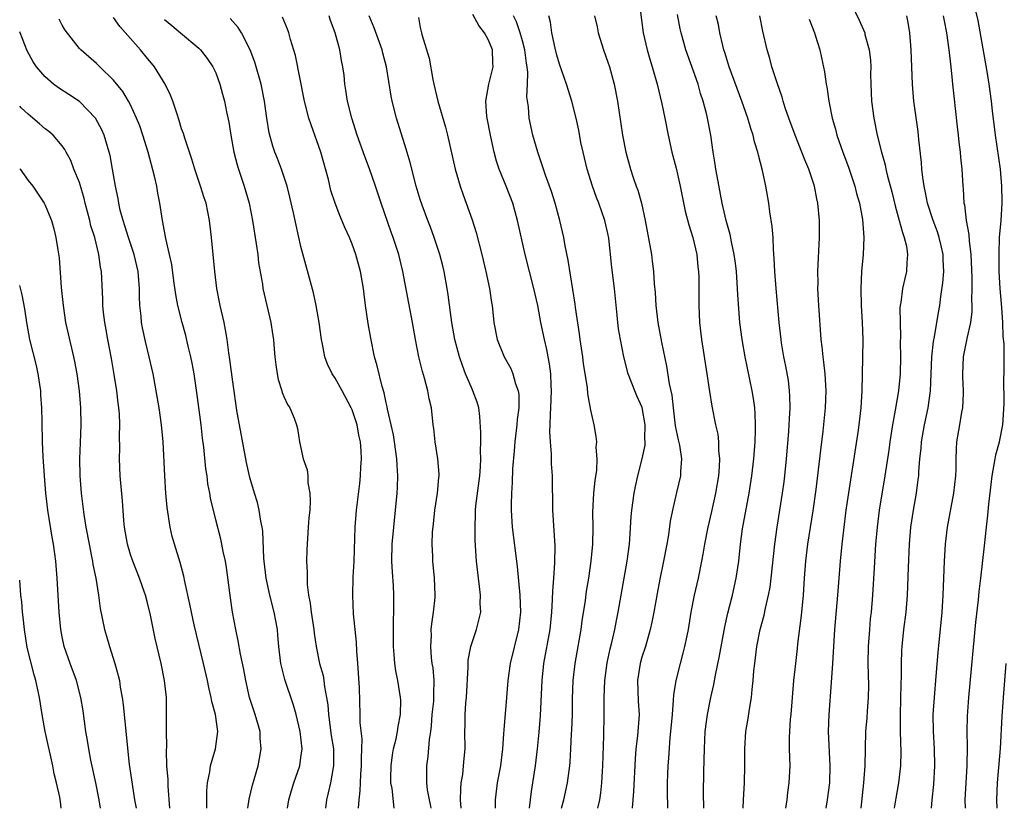
# Model space of a CAD drawing. Units: inches. Extents: x 2613000 to 2616000, y 1479000 to 1482000.
# Drawn here: x 2613000 to 2613116, y 1479000 to 1479093 of the extents above; entities that cross this region are included whole.
import ezdxf

# ---------------------------------------------------------------- set-up
doc = ezdxf.new("R2010")
doc.units = ezdxf.units.IN
doc.header["$MEASUREMENT"] = 0
doc.layers.add('LD26131479_2ft', color=202, linetype='Continuous')

msp = doc.modelspace()

# ---------------------------------------------------------------- linework, layer by layer
at = {"layer": 'LD26131479_2ft'}
for points, elevation in [([(2613072.65, 1479095), (2613073.14, 1479091), (2613073.61, 1479089), (2613073.92, 1479087.92), (2613074.22, 1479087), (2613074.79, 1479085), (2613075.33, 1479082.67), (2613075.68, 1479081), (2613076.08, 1479079), (2613076.51, 1479077), (2613077, 1479075.11), (2613077.5, 1479073), (2613078.09, 1479070.09), (2613078.49, 1479068.49), (2613078.99, 1479067), (2613079.44, 1479065), (2613079.56, 1479063.56), (2613079.64, 1479063), (2613079.67, 1479062.33), (2613079.68, 1479061), (2613079.66, 1479059.66), (2613079.67, 1479059), (2613079.74, 1479057), (2613079.97, 1479055), (2613080.63, 1479051), (2613080.93, 1479048.93), (2613081.21, 1479047.21), (2613081.64, 1479045), (2613081.91, 1479043.91), (2613081.99, 1479043), (2613081.99, 1479042.01), (2613082.11, 1479041), (2613082.08, 1479040.08), (2613081.98, 1479039), (2613081.65, 1479037), (2613081.16, 1479034.84), (2613080.72, 1479033), (2613080.34, 1479031), (2613080.16, 1479029.84), (2613080, 1479029), (2613079.58, 1479027), (2613079.12, 1479025), (2613078.74, 1479023), (2613078.42, 1479021), (2613078.25, 1479020.25), (2613078.01, 1479019), (2613077.81, 1479018.19), (2613077.47, 1479017), (2613076.97, 1479015), (2613076.69, 1479013.31), (2613076.68, 1479012.68), (2613076.53, 1479011), (2613076.37, 1479009), (2613076.29, 1479008.29), (2613076.12, 1479005.88), (2613076.04, 1479005), (2613075.99, 1479003.99), (2613075.95, 1479003), (2613075.98, 1479002.02), (2613075.99, 1479000)], 10314), ([(2613097.27, 1479095), (2613098.5, 1479092.5), (2613099.14, 1479091), (2613099.17, 1479090.83), (2613099.67, 1479089), (2613099.81, 1479087.81), (2613099.84, 1479087), (2613099.83, 1479086.17), (2613099.85, 1479085), (2613099.95, 1479083), (2613100.21, 1479081), (2613100.61, 1479079), (2613101.11, 1479077), (2613101.52, 1479075.52), (2613101.63, 1479075), (2613101.81, 1479074.19), (2613102.33, 1479072.33), (2613102.72, 1479070.72), (2613103.19, 1479069), (2613103.56, 1479067.56), (2613103.78, 1479067), (2613104.03, 1479065.97), (2613104.17, 1479065), (2613104.07, 1479064.07), (2613104.04, 1479063), (2613103.84, 1479062.16), (2613103.58, 1479061), (2613103.37, 1479059.37), (2613103.3, 1479059), (2613103.27, 1479058.73), (2613103.28, 1479057), (2613103.34, 1479055.34), (2613103.31, 1479054.69), (2613103.34, 1479053), (2613103.3, 1479051), (2613103.12, 1479049), (2613102.72, 1479046.72), (2613102.39, 1479045), (2613102.09, 1479043), (2613101.96, 1479042.04), (2613101.51, 1479039), (2613100.85, 1479035), (2613100.59, 1479033), (2613100.41, 1479031), (2613100.23, 1479028.23), (2613100.05, 1479025), (2613099.88, 1479023), (2613099.78, 1479022.22), (2613099.68, 1479021), (2613099.54, 1479019), (2613099.52, 1479017), (2613099.57, 1479014.43), (2613099.54, 1479013), (2613099.41, 1479011.41), (2613099.38, 1479010.62), (2613099.23, 1479009), (2613099.14, 1479005), (2613098.98, 1479003), (2613098.67, 1479000)], 10304), ([(2613110.98, 1479000), (2613110.93, 1479001), (2613111.17, 1479005), (2613111.2, 1479007.2), (2613111.17, 1479009), (2613111.2, 1479010.8), (2613111.36, 1479013), (2613112.17, 1479021.83), (2613112.48, 1479024.48), (2613112.56, 1479025.44), (2613112.75, 1479027), (2613113.19, 1479030.81), (2613113.42, 1479033), (2613113.59, 1479034.41), (2613113.69, 1479035.69), (2613113.98, 1479038.02), (2613114.08, 1479039), (2613114.34, 1479040.34), (2613114.43, 1479041), (2613114.52, 1479041.48), (2613114.96, 1479043), (2613115.33, 1479045), (2613115.48, 1479047.48), (2613115.46, 1479050.54), (2613115.49, 1479051), (2613115.48, 1479053), (2613115.5, 1479054.5), (2613115.39, 1479055.39), (2613115.35, 1479057), (2613115.22, 1479058.78), (2613115.02, 1479061), (2613114.92, 1479063), (2613114.9, 1479065.1), (2613114.97, 1479067), (2613115.15, 1479069), (2613115.28, 1479071), (2613115.26, 1479071.26), (2613115.23, 1479073), (2613115.05, 1479075), (2613114.48, 1479079), (2613114.14, 1479081.86), (2613114.02, 1479083), (2613113.75, 1479085), (2613113.51, 1479086.49), (2613112.44, 1479092.44), (2613112.1, 1479093.9)], 10298), ([(2613031.43, 1479000), (2613031.58, 1479001), (2613031.89, 1479002.11), (2613032.16, 1479003), (2613032.86, 1479005), (2613033, 1479005.96), (2613033.13, 1479007), (2613032.92, 1479009), (2613032.45, 1479011), (2613032.12, 1479012.12), (2613031.1, 1479015.1), (2613030.7, 1479016.7), (2613030.65, 1479017), (2613030.41, 1479019), (2613030.3, 1479020.3), (2613030.23, 1479021), (2613029.86, 1479023), (2613029.36, 1479025), (2613028.91, 1479027), (2613028.67, 1479029), (2613028.64, 1479029.36), (2613028.51, 1479032.51), (2613028.44, 1479033), (2613028.29, 1479033.71), (2613028.1, 1479035), (2613027.88, 1479035.88), (2613027.53, 1479037), (2613027, 1479038.83), (2613026.6, 1479040.6), (2613025.78, 1479045), (2613025.53, 1479046.47), (2613025, 1479050.05), (2613024.67, 1479052.67), (2613024.54, 1479053.46), (2613024.34, 1479055), (2613024.15, 1479056.15), (2613023.98, 1479057), (2613023.53, 1479059), (2613023.14, 1479061), (2613022.88, 1479063), (2613022.51, 1479067), (2613022.28, 1479069), (2613021.86, 1479071), (2613021.66, 1479071.66), (2613021.23, 1479073), (2613020.56, 1479075), (2613020.2, 1479076.2), (2613019.92, 1479077), (2613019.36, 1479078.64), (2613019.2, 1479079.2), (2613019, 1479079.75), (2613018.72, 1479080.72), (2613018.42, 1479081.58), (2613017.96, 1479083), (2613017.69, 1479083.69), (2613017.05, 1479085), (2613015.82, 1479087), (2613015.46, 1479087.46), (2613015, 1479087.99), (2613014.18, 1479089), (2613013, 1479090.33), (2613011.76, 1479091.76), (2613011, 1479092.79)], 10336), ([(2613043.93, 1479000), (2613043.69, 1479002.31), (2613043.55, 1479003), (2613043.55, 1479003.55), (2613043.57, 1479005), (2613043.73, 1479006.27), (2613043.87, 1479007), (2613044.17, 1479008.17), (2613044.34, 1479009), (2613044.41, 1479009.59), (2613044.69, 1479011), (2613044.7, 1479012.7), (2613044.69, 1479013), (2613044.36, 1479015), (2613044.13, 1479016.13), (2613044.01, 1479017), (2613043.95, 1479018.05), (2613043.86, 1479019), (2613043.85, 1479022.15), (2613043.88, 1479023), (2613043.89, 1479025), (2613043.85, 1479026.15), (2613043.72, 1479027.72), (2613043.67, 1479029), (2613043.7, 1479031), (2613043.88, 1479033), (2613044.1, 1479035), (2613044.29, 1479037), (2613044.32, 1479037.67), (2613044.36, 1479039), (2613044.27, 1479040.27), (2613044.25, 1479041), (2613043.99, 1479043), (2613043.85, 1479043.85), (2613043.6, 1479045), (2613043.16, 1479046.84), (2613043.11, 1479047.11), (2613043, 1479047.58), (2613042.76, 1479048.76), (2613042.51, 1479049.49), (2613041.93, 1479051.93), (2613041.63, 1479053), (2613041.18, 1479055.18), (2613040.88, 1479056.88), (2613040.58, 1479059), (2613040.33, 1479061), (2613039.99, 1479063), (2613039.45, 1479065), (2613039, 1479066.22), (2613038.68, 1479067), (2613038.16, 1479068.16), (2613037.57, 1479069.57), (2613037.01, 1479071.01), (2613036.52, 1479072.52), (2613036.21, 1479073.79), (2613035.33, 1479077), (2613034.2, 1479080.2), (2613033.94, 1479081), (2613033.43, 1479083), (2613032.35, 1479088.35), (2613031.79, 1479090.21), (2613031.59, 1479091), (2613031.43, 1479091.43), (2613030.84, 1479092.84)], 10330), ([(2613048.28, 1479000), (2613048.25, 1479000.25), (2613048.07, 1479001), (2613047.84, 1479002.16), (2613047.75, 1479003), (2613047.77, 1479003.77), (2613047.76, 1479005), (2613047.93, 1479006.07), (2613048.07, 1479008.07), (2613048.23, 1479009), (2613048.32, 1479009.68), (2613048.41, 1479011), (2613048.57, 1479012.57), (2613048.59, 1479013), (2613048.57, 1479013.43), (2613048.61, 1479015), (2613048.49, 1479016.49), (2613048.41, 1479017), (2613048.33, 1479017.67), (2613048.23, 1479019), (2613048.3, 1479020.3), (2613048.29, 1479021), (2613048.35, 1479021.65), (2613048.55, 1479023), (2613048.75, 1479024.75), (2613048.76, 1479025), (2613048.68, 1479027), (2613048.47, 1479029), (2613048.46, 1479029.54), (2613048.4, 1479031), (2613048.44, 1479032.44), (2613048.49, 1479033), (2613048.69, 1479035), (2613049, 1479037), (2613049.18, 1479038.82), (2613049.22, 1479039), (2613049.21, 1479039.21), (2613049.05, 1479041), (2613048.73, 1479043), (2613048.59, 1479044.59), (2613048.52, 1479045), (2613048.3, 1479047), (2613048.05, 1479048.05), (2613047.9, 1479049), (2613047.5, 1479050.5), (2613047.26, 1479051.26), (2613046.81, 1479053), (2613046.42, 1479055), (2613046.08, 1479057), (2613044.96, 1479063), (2613044.47, 1479065), (2613043.82, 1479067), (2613043.6, 1479067.6), (2613042.41, 1479071), (2613041.74, 1479073), (2613041.03, 1479075.03), (2613040.48, 1479076.48), (2613039.6, 1479079), (2613038.95, 1479081), (2613038.46, 1479083), (2613038.28, 1479084.28), (2613038.16, 1479085), (2613038.05, 1479086.05), (2613037.92, 1479087), (2613037.77, 1479087.77), (2613037.57, 1479089), (2613037.02, 1479091), (2613036.46, 1479092.46), (2613036.29, 1479093)], 10328), ([(2613051.78, 1479000), (2613051.71, 1479001), (2613051.74, 1479002.26), (2613051.81, 1479003), (2613051.97, 1479003.97), (2613052.08, 1479005), (2613052.13, 1479005.86), (2613052.25, 1479007), (2613052.24, 1479009), (2613052.26, 1479009.74), (2613052.27, 1479011), (2613052.35, 1479012.35), (2613052.41, 1479013), (2613052.62, 1479016.62), (2613052.63, 1479017.37), (2613052.94, 1479019), (2613053.61, 1479021), (2613053.78, 1479021.78), (2613054.09, 1479023), (2613054.04, 1479024.04), (2613054.07, 1479025), (2613053.95, 1479026.05), (2613053.81, 1479027), (2613053.6, 1479029), (2613053.56, 1479029.56), (2613053.45, 1479031.45), (2613053.42, 1479033), (2613053.48, 1479034.52), (2613053.47, 1479035), (2613053.51, 1479035.51), (2613053.99, 1479039), (2613054.08, 1479040.08), (2613054.11, 1479041), (2613054.06, 1479041.94), (2613054.1, 1479043), (2613054.12, 1479044.12), (2613054, 1479046), (2613053.85, 1479047), (2613053.66, 1479047.66), (2613053.18, 1479049), (2613053, 1479049.38), (2613052.32, 1479051), (2613051.95, 1479051.95), (2613051.6, 1479053), (2613051.07, 1479055), (2613050.71, 1479057), (2613050.27, 1479060.27), (2613050.16, 1479061), (2613049.81, 1479063), (2613049.66, 1479063.66), (2613049.31, 1479065), (2613048.64, 1479067), (2613048.21, 1479068.21), (2613047.89, 1479069), (2613047.23, 1479070.77), (2613047, 1479071.45), (2613046.53, 1479073), (2613045.8, 1479075.8), (2613045.36, 1479077.36), (2613044.21, 1479081), (2613043.68, 1479083), (2613043.57, 1479083.57), (2613043.04, 1479087), (2613042.62, 1479088.62), (2613042.54, 1479089), (2613041.6, 1479091.6), (2613041, 1479093)], 10326), ([(2613046.79, 1479092.79), (2613047, 1479091.64), (2613047.14, 1479091), (2613047.19, 1479090.81), (2613048.05, 1479088.05), (2613048.48, 1479085.52), (2613048.6, 1479085), (2613049.07, 1479083), (2613049.95, 1479079.95), (2613050.19, 1479079), (2613051.1, 1479075), (2613051.67, 1479073), (2613052.01, 1479072.01), (2613053.07, 1479069.07), (2613053.57, 1479067.57), (2613054.21, 1479065), (2613054.67, 1479063), (2613055.1, 1479061), (2613055.35, 1479059.35), (2613055.42, 1479059), (2613055.63, 1479057), (2613056.02, 1479055), (2613056.82, 1479053), (2613057.61, 1479051.61), (2613057.87, 1479051), (2613058.18, 1479049.82), (2613058.48, 1479049), (2613058.55, 1479048.55), (2613058.55, 1479047), (2613058.38, 1479045.62), (2613058.34, 1479045), (2613058.1, 1479043), (2613058.03, 1479041.97), (2613057.83, 1479039.83), (2613057.78, 1479038.22), (2613057.68, 1479037), (2613057.65, 1479035.65), (2613057.66, 1479035), (2613057.78, 1479033), (2613058.37, 1479028.37), (2613058.68, 1479025), (2613058.74, 1479023), (2613058.51, 1479021), (2613057.55, 1479017), (2613057.28, 1479015), (2613057.13, 1479013), (2613056.78, 1479009.22), (2613056.76, 1479008.76), (2613056.64, 1479007), (2613056.39, 1479005), (2613056.03, 1479003), (2613055.8, 1479001), (2613055.79, 1479000)], 10324), ([(2613059.8, 1479000), (2613060.03, 1479001.97), (2613060.21, 1479003), (2613060.51, 1479005), (2613060.75, 1479007), (2613060.94, 1479008.94), (2613061.11, 1479010.89), (2613061.29, 1479015), (2613061.51, 1479017), (2613062.22, 1479021), (2613062.42, 1479023), (2613062.52, 1479024.52), (2613062.53, 1479025.47), (2613062.66, 1479027), (2613062.79, 1479028.79), (2613062.81, 1479030.81), (2613062.55, 1479035), (2613062.51, 1479039), (2613062.41, 1479040.41), (2613062.4, 1479041.6), (2613062.26, 1479043), (2613062.19, 1479044.19), (2613062.23, 1479045), (2613062.26, 1479046.26), (2613062.33, 1479047), (2613062.4, 1479049), (2613062.35, 1479049.65), (2613062.31, 1479051), (2613062.17, 1479052.17), (2613062, 1479053), (2613061.85, 1479053.85), (2613061.56, 1479055), (2613061.15, 1479057), (2613060.77, 1479059), (2613060.33, 1479061), (2613059.3, 1479065), (2613058.41, 1479069), (2613057.84, 1479071), (2613057.07, 1479073), (2613056.25, 1479075), (2613055.94, 1479075.94), (2613055.66, 1479077), (2613055.22, 1479079), (2613054.84, 1479081), (2613054.81, 1479081.19), (2613054.67, 1479083), (2613055.02, 1479085), (2613055.53, 1479087), (2613055.49, 1479087.49), (2613055.48, 1479089), (2613055, 1479090.15), (2613054.53, 1479091), (2613053.85, 1479091.85), (2613053.17, 1479093.17)], 10322), ([(2613063.56, 1479000), (2613063.83, 1479001), (2613064.26, 1479003), (2613064.45, 1479004.45), (2613064.53, 1479005), (2613064.57, 1479005.43), (2613064.67, 1479007), (2613064.75, 1479008.75), (2613064.78, 1479009.22), (2613064.84, 1479011), (2613064.86, 1479012.86), (2613064.93, 1479015), (2613065.15, 1479017), (2613065.87, 1479021), (2613066, 1479022), (2613066.37, 1479024.37), (2613066.51, 1479025.49), (2613066.76, 1479027), (2613067.06, 1479029), (2613067.25, 1479031), (2613067.28, 1479033), (2613067.26, 1479034.74), (2613067.37, 1479037), (2613067.51, 1479038.49), (2613067.7, 1479039.7), (2613067.75, 1479041), (2613067.63, 1479042.37), (2613067.7, 1479043), (2613067.65, 1479043.65), (2613067.4, 1479045), (2613067, 1479046.74), (2613066.64, 1479048.64), (2613066.6, 1479049.4), (2613066.15, 1479052.15), (2613066.05, 1479053), (2613065.74, 1479055), (2613065.67, 1479055.67), (2613065.21, 1479058.79), (2613065.17, 1479059.17), (2613064.34, 1479064.34), (2613064, 1479066), (2613063.82, 1479067), (2613063.37, 1479069), (2613062.82, 1479071), (2613062.39, 1479072.39), (2613061.68, 1479074.32), (2613061.35, 1479075.35), (2613060.77, 1479077), (2613060.22, 1479079), (2613059.79, 1479081), (2613059.69, 1479082.31), (2613059.5, 1479083.5), (2613059.58, 1479085), (2613059.63, 1479086.37), (2613059.55, 1479087), (2613059.46, 1479087.46), (2613059.28, 1479089), (2613059, 1479090.06), (2613058.72, 1479091), (2613058.29, 1479092.29), (2613057.93, 1479093)], 10320), ([(2613067.83, 1479000), (2613068.06, 1479001), (2613068.19, 1479001.81), (2613068.31, 1479003), (2613068.37, 1479004.37), (2613068.42, 1479005), (2613068.52, 1479008.52), (2613068.57, 1479011), (2613068.57, 1479013), (2613068.64, 1479015), (2613068.93, 1479017.07), (2613069.28, 1479018.72), (2613069.47, 1479019.47), (2613069.82, 1479021), (2613070.03, 1479022.03), (2613070.21, 1479023), (2613071.26, 1479029), (2613071.53, 1479031), (2613071.59, 1479031.59), (2613071.75, 1479034.24), (2613071.82, 1479035), (2613072.08, 1479037), (2613072.24, 1479037.76), (2613072.52, 1479039), (2613073.04, 1479041), (2613073.37, 1479042.63), (2613073.38, 1479043), (2613073.36, 1479043.36), (2613073.39, 1479045), (2613073.02, 1479047.02), (2613072.42, 1479048.42), (2613072.15, 1479049), (2613071.4, 1479051), (2613070.89, 1479053), (2613070.48, 1479055), (2613070.27, 1479056.27), (2613070.18, 1479057), (2613070.11, 1479057.89), (2613069.77, 1479061), (2613069.46, 1479063.46), (2613069.1, 1479066.9), (2613069, 1479067.45), (2613068.66, 1479069), (2613067.96, 1479071), (2613067.69, 1479071.69), (2613067.2, 1479073), (2613066.57, 1479075), (2613066.09, 1479077), (2613065.85, 1479078.15), (2613065.59, 1479079.59), (2613065.28, 1479081), (2613064.78, 1479083), (2613064.15, 1479085), (2613063.34, 1479087.34), (2613063, 1479088.4), (2613062.81, 1479089.19), (2613062.45, 1479091), (2613062.27, 1479092.27), (2613062.09, 1479093)], 10318), ([(2613067.45, 1479093), (2613067.73, 1479091.73), (2613067.86, 1479091), (2613068.49, 1479089), (2613069, 1479087.58), (2613069.19, 1479087), (2613069.74, 1479085), (2613070.13, 1479083), (2613070.73, 1479079), (2613071.1, 1479077), (2613071.65, 1479075), (2613071.98, 1479074.02), (2613072.34, 1479073), (2613072.53, 1479072.53), (2613072.95, 1479071), (2613073.38, 1479069), (2613074.11, 1479065), (2613074.22, 1479064.22), (2613074.37, 1479063), (2613074.45, 1479061.55), (2613074.55, 1479060.55), (2613074.64, 1479059), (2613074.87, 1479057), (2613075.28, 1479054.72), (2613075.87, 1479051.87), (2613076.2, 1479049.8), (2613076.49, 1479048.49), (2613076.65, 1479047), (2613076.9, 1479044.9), (2613077.24, 1479043.24), (2613077.39, 1479042.61), (2613077.66, 1479041), (2613077.54, 1479039.54), (2613077.54, 1479039), (2613077.04, 1479037.05), (2613076.57, 1479035), (2613076.32, 1479033.68), (2613076.11, 1479032.11), (2613075.92, 1479031), (2613075.55, 1479029), (2613075.1, 1479026.9), (2613074.77, 1479025.22), (2613074.38, 1479023), (2613074.15, 1479021.85), (2613073.97, 1479021), (2613073.4, 1479019), (2613073, 1479017.72), (2613072.79, 1479017), (2613072.5, 1479015), (2613072.57, 1479012.57), (2613072.66, 1479011), (2613072.49, 1479008.49), (2613072.3, 1479007), (2613072.2, 1479005.8), (2613072.02, 1479001.98), (2613071.95, 1479001), (2613071.84, 1479000)], 10316), ([(2613080.26, 1479000), (2613080.21, 1479001.79), (2613080.26, 1479004.26), (2613080.31, 1479005.69), (2613080.33, 1479007), (2613080.43, 1479009), (2613080.69, 1479011), (2613081.1, 1479013), (2613081.45, 1479014.55), (2613081.64, 1479015.64), (2613082.1, 1479017.9), (2613082.72, 1479021.28), (2613083.09, 1479022.91), (2613083.61, 1479025), (2613084.06, 1479027), (2613084.36, 1479029), (2613084.57, 1479031), (2613084.81, 1479032.81), (2613085.57, 1479037), (2613085.88, 1479039), (2613086.12, 1479041), (2613086.28, 1479043), (2613086.33, 1479044.33), (2613086.33, 1479045), (2613086.3, 1479046.29), (2613086.23, 1479047), (2613086.1, 1479048.1), (2613085.94, 1479049), (2613085.12, 1479053), (2613084.75, 1479055), (2613084.49, 1479057), (2613084.25, 1479060.25), (2613084.22, 1479061), (2613084.08, 1479063), (2613083.98, 1479063.98), (2613083.84, 1479065), (2613083.5, 1479066.5), (2613083.34, 1479067.34), (2613082.87, 1479069), (2613082.43, 1479071), (2613081.83, 1479074.17), (2613081.69, 1479075), (2613081.61, 1479075.61), (2613081.36, 1479077), (2613081.08, 1479079), (2613080.71, 1479081), (2613080.63, 1479081.37), (2613080.2, 1479083), (2613079.89, 1479083.89), (2613079.58, 1479085), (2613078.16, 1479089), (2613077.59, 1479091), (2613077.48, 1479091.48), (2613077.16, 1479093.16)], 10312), ([(2613084.89, 1479000), (2613084.93, 1479001), (2613085.04, 1479003), (2613085.08, 1479005), (2613085.07, 1479007), (2613085.2, 1479009), (2613085.46, 1479010.54), (2613085.62, 1479011.62), (2613085.87, 1479013), (2613085.94, 1479013.94), (2613086.07, 1479015), (2613086.14, 1479016.14), (2613086.23, 1479017), (2613086.33, 1479017.67), (2613086.49, 1479019), (2613086.89, 1479021), (2613087.33, 1479022.66), (2613087.5, 1479023.5), (2613087.86, 1479025), (2613088.05, 1479025.95), (2613088.18, 1479027), (2613088.59, 1479031), (2613088.86, 1479033), (2613089.51, 1479037), (2613089.69, 1479038.31), (2613089.77, 1479039), (2613089.98, 1479041), (2613090.24, 1479044.24), (2613090.29, 1479045), (2613090.3, 1479045.7), (2613090.38, 1479047), (2613090.37, 1479048.37), (2613090.33, 1479049), (2613090.19, 1479050.19), (2613089.89, 1479051.89), (2613089.66, 1479053), (2613089.38, 1479054.62), (2613089.32, 1479055), (2613089.1, 1479057), (2613088.73, 1479061), (2613088.58, 1479063), (2613088.52, 1479064.52), (2613088.43, 1479065.57), (2613088.38, 1479067), (2613088.29, 1479068.29), (2613088.01, 1479069.99), (2613087.88, 1479071), (2613087.54, 1479073), (2613087.16, 1479074.84), (2613086.67, 1479076.67), (2613086.61, 1479077), (2613086.21, 1479078.21), (2613086.05, 1479079), (2613085.78, 1479079.78), (2613085.44, 1479081), (2613084.73, 1479083), (2613083.22, 1479087), (2613082.71, 1479088.71), (2613082.61, 1479089), (2613082.48, 1479089.52), (2613082.15, 1479091), (2613081.97, 1479091.97), (2613081.72, 1479093)], 10310), ([(2613089.9, 1479000), (2613090.04, 1479001), (2613090.13, 1479001.87), (2613090.29, 1479003), (2613090.38, 1479005), (2613090.33, 1479007), (2613090.33, 1479008.33), (2613090.36, 1479009), (2613090.45, 1479010.45), (2613090.51, 1479011), (2613090.83, 1479015), (2613091.05, 1479017), (2613091.26, 1479018.74), (2613091.31, 1479019.31), (2613091.69, 1479022.31), (2613091.76, 1479023), (2613091.95, 1479025), (2613092.08, 1479027), (2613092.24, 1479029), (2613092.48, 1479031), (2613093.08, 1479034.92), (2613093.43, 1479037.43), (2613093.72, 1479039.72), (2613093.97, 1479042.03), (2613094.25, 1479044.25), (2613094.53, 1479047), (2613094.6, 1479049), (2613094.49, 1479051), (2613094.36, 1479052.36), (2613094.26, 1479053), (2613094.16, 1479054.16), (2613094.04, 1479055), (2613093.75, 1479059), (2613093.65, 1479061), (2613093.66, 1479061.66), (2613093.64, 1479063), (2613093.84, 1479067), (2613093.84, 1479069), (2613093.65, 1479071), (2613093.53, 1479071.53), (2613093.24, 1479073), (2613092.59, 1479075), (2613092.11, 1479076.11), (2613091.78, 1479077), (2613090.96, 1479079), (2613090.23, 1479081), (2613089.81, 1479082.19), (2613089.56, 1479083), (2613089.44, 1479083.44), (2613088.85, 1479085.15), (2613088.26, 1479087), (2613087.99, 1479087.99), (2613087.68, 1479089), (2613087.19, 1479091.19), (2613086.85, 1479093)], 10308), ([(2613102.62, 1479000), (2613102.81, 1479001.19), (2613103.14, 1479003), (2613103.37, 1479005), (2613103.42, 1479006.58), (2613103.35, 1479009), (2613103.33, 1479011), (2613103.4, 1479014.6), (2613103.45, 1479015.45), (2613103.46, 1479017), (2613103.49, 1479018.51), (2613103.52, 1479019), (2613103.74, 1479021), (2613104.01, 1479023), (2613104.16, 1479025), (2613104.26, 1479028.26), (2613104.39, 1479031), (2613104.56, 1479033), (2613104.86, 1479035), (2613105.21, 1479037), (2613105.42, 1479038.58), (2613105.47, 1479039), (2613105.48, 1479039.48), (2613105.62, 1479041), (2613105.76, 1479042.24), (2613105.81, 1479043), (2613106.14, 1479045), (2613106.57, 1479047), (2613106.87, 1479049), (2613107.03, 1479053), (2613107.22, 1479054.78), (2613107.34, 1479055.34), (2613107.81, 1479058.19), (2613107.95, 1479059), (2613108.08, 1479060.08), (2613108.32, 1479061.68), (2613108.42, 1479063), (2613108.36, 1479064.36), (2613108.35, 1479065), (2613108.14, 1479065.86), (2613107.88, 1479067), (2613107.67, 1479067.67), (2613107.15, 1479069), (2613106.5, 1479071), (2613106.27, 1479072.27), (2613106.1, 1479073), (2613105.95, 1479074.05), (2613105.85, 1479075), (2613105.81, 1479075.81), (2613105.5, 1479078.5), (2613105.42, 1479079.42), (2613104.9, 1479083), (2613104.73, 1479085), (2613104.6, 1479089), (2613104.43, 1479091), (2613104.24, 1479092.24), (2613104.08, 1479093)], 10302), ([(2613108.35, 1479093), (2613108.44, 1479092.43), (2613108.72, 1479091), (2613109, 1479089), (2613109.24, 1479087), (2613109.4, 1479085.4), (2613109.45, 1479085), (2613109.58, 1479083.58), (2613109.98, 1479079.98), (2613110.11, 1479079), (2613110.18, 1479078.18), (2613110.34, 1479077), (2613110.37, 1479076.37), (2613110.52, 1479075), (2613110.63, 1479073), (2613110.69, 1479072.69), (2613110.77, 1479071), (2613110.83, 1479070.83), (2613111.04, 1479069), (2613111.36, 1479067.36), (2613111.39, 1479066.61), (2613111.6, 1479065), (2613111.71, 1479062.29), (2613111.7, 1479061), (2613111.66, 1479059.66), (2613111.69, 1479059), (2613111.69, 1479058.31), (2613111.54, 1479057), (2613111.12, 1479055.12), (2613111.09, 1479054.91), (2613111, 1479054.54), (2613110.69, 1479053), (2613110.61, 1479051), (2613110.62, 1479050.62), (2613110.7, 1479049), (2613110.67, 1479048.67), (2613110.62, 1479047), (2613110.51, 1479046.51), (2613110.27, 1479045), (2613109.92, 1479043), (2613109.86, 1479042.14), (2613109.82, 1479041), (2613109.81, 1479039.81), (2613109.78, 1479039), (2613109.56, 1479037), (2613108.82, 1479033), (2613108.58, 1479031), (2613108.45, 1479029), (2613108.32, 1479025), (2613108.19, 1479023), (2613107.72, 1479018.28), (2613107.5, 1479015.5), (2613107.27, 1479013), (2613107.13, 1479011), (2613107.16, 1479009), (2613107.28, 1479007), (2613107.34, 1479005), (2613107.21, 1479002.79), (2613107.01, 1479001), (2613106.94, 1479000)], 10300), ([(2613026.75, 1479000), (2613026.91, 1479001.09), (2613027.3, 1479002.7), (2613027.96, 1479005), (2613028.14, 1479005.86), (2613028.34, 1479007), (2613028.22, 1479008.22), (2613028.2, 1479009), (2613027.62, 1479011), (2613026.98, 1479013), (2613026.53, 1479015), (2613026.3, 1479016.3), (2613025.92, 1479018.08), (2613025.65, 1479019.65), (2613025.35, 1479021), (2613024.98, 1479023), (2613024.72, 1479024.72), (2613024.26, 1479028.26), (2613024.13, 1479029), (2613023.86, 1479030.14), (2613023.72, 1479031), (2613023.59, 1479031.59), (2613023, 1479033.85), (2613022.39, 1479036.39), (2613022.29, 1479037), (2613022.09, 1479038.09), (2613021.98, 1479039), (2613021.85, 1479039.85), (2613021.61, 1479042.39), (2613021.45, 1479043.45), (2613021.29, 1479045), (2613020.79, 1479048.79), (2613020.45, 1479051), (2613020.23, 1479052.23), (2613020.06, 1479053), (2613019.77, 1479054.23), (2613019.49, 1479055.49), (2613019.07, 1479057), (2613018.55, 1479059), (2613018.3, 1479060.3), (2613018.1, 1479061.9), (2613017.83, 1479063.83), (2613017.57, 1479065), (2613017.13, 1479066.87), (2613016.8, 1479068.8), (2613016.75, 1479069), (2613016.44, 1479071), (2613016.19, 1479072.19), (2613016.07, 1479073), (2613015.82, 1479074.18), (2613015.07, 1479077), (2613014.44, 1479079), (2613014.08, 1479080.08), (2613013.72, 1479081), (2613013, 1479082.56), (2613012.77, 1479083), (2613012.11, 1479084.11), (2613011, 1479085.46), (2613009.41, 1479087), (2613009, 1479087.42), (2613007.16, 1479089), (2613007, 1479089.16), (2613005.34, 1479091.34), (2613005, 1479091.91), (2613004.63, 1479092.63)], 10338), ([(2613017, 1479092.56), (2613017.86, 1479091.86), (2613018.88, 1479091), (2613021, 1479089.2), (2613021.2, 1479089), (2613021.99, 1479087.99), (2613022.67, 1479087), (2613022.78, 1479086.78), (2613023, 1479086.3), (2613023.47, 1479085), (2613023.81, 1479083.81), (2613024.02, 1479083), (2613024.28, 1479081.72), (2613024.54, 1479080.54), (2613024.77, 1479079), (2613025.11, 1479077), (2613025.5, 1479075.5), (2613025.66, 1479075), (2613026.03, 1479073.97), (2613026.35, 1479073), (2613026.93, 1479071), (2613027.33, 1479069), (2613027.76, 1479066.24), (2613027.92, 1479065), (2613028.03, 1479064.03), (2613028.47, 1479061.53), (2613028.54, 1479061), (2613029.47, 1479057), (2613029.67, 1479055.67), (2613029.76, 1479055), (2613029.87, 1479053.87), (2613029.93, 1479053), (2613030.04, 1479052.04), (2613030.2, 1479051), (2613030.33, 1479050.33), (2613030.76, 1479049), (2613030.81, 1479048.81), (2613031, 1479048.32), (2613031.4, 1479047.4), (2613031.68, 1479047), (2613032.2, 1479045.8), (2613032.49, 1479045), (2613032.58, 1479044.58), (2613032.84, 1479043), (2613033.26, 1479041), (2613033.71, 1479039.71), (2613033.8, 1479039), (2613033.82, 1479038.18), (2613034.04, 1479037), (2613034.09, 1479036.09), (2613034.02, 1479035), (2613033.92, 1479034.08), (2613033.86, 1479033), (2613033.71, 1479031), (2613033.68, 1479030.32), (2613033.66, 1479029), (2613033.72, 1479027.72), (2613033.71, 1479027), (2613033.74, 1479026.26), (2613033.9, 1479025), (2613034.07, 1479024.07), (2613034.2, 1479023), (2613034.51, 1479021), (2613034.56, 1479020.56), (2613034.8, 1479019), (2613035.19, 1479017), (2613035.59, 1479015.59), (2613035.68, 1479015), (2613035.75, 1479014.25), (2613036.01, 1479013), (2613036.15, 1479012.15), (2613036.22, 1479011), (2613036.56, 1479008.56), (2613036.81, 1479007), (2613036.83, 1479005), (2613036.78, 1479004.78), (2613036.45, 1479003), (2613036.2, 1479001.8), (2613035.99, 1479001), (2613035.89, 1479000)], 10334), ([(2613039.76, 1479000), (2613039.83, 1479001), (2613039.95, 1479002.05), (2613039.98, 1479003), (2613040.02, 1479004.02), (2613040.11, 1479005), (2613040.1, 1479005.9), (2613040.15, 1479007), (2613040.17, 1479008.17), (2613039.96, 1479010.04), (2613039.95, 1479011), (2613039.86, 1479014.14), (2613039.69, 1479017), (2613039.56, 1479018.44), (2613039.51, 1479019.51), (2613039.18, 1479022.82), (2613039.07, 1479025), (2613039.14, 1479027.14), (2613039.24, 1479029), (2613039.37, 1479033), (2613039.52, 1479035), (2613039.89, 1479038.11), (2613039.98, 1479039), (2613040.02, 1479040.02), (2613040.09, 1479041), (2613040.05, 1479041.95), (2613039.97, 1479043), (2613039.8, 1479043.8), (2613039.58, 1479045), (2613039, 1479046.75), (2613038.9, 1479047), (2613037.82, 1479049), (2613037, 1479050.49), (2613036.66, 1479051), (2613036.13, 1479052.13), (2613035.81, 1479053), (2613035.51, 1479054.49), (2613035.39, 1479055), (2613035.12, 1479057), (2613034.8, 1479059), (2613034.48, 1479060.48), (2613033, 1479065.95), (2613032.42, 1479068.42), (2613032.13, 1479069.87), (2613031.71, 1479071.71), (2613031.38, 1479073), (2613031, 1479074.18), (2613030.72, 1479075), (2613030.25, 1479076.25), (2613029.94, 1479077), (2613029.69, 1479077.69), (2613029.27, 1479079.27), (2613029, 1479081), (2613028.73, 1479083), (2613028.33, 1479085), (2613027.58, 1479087.58), (2613027.04, 1479089), (2613026.02, 1479091), (2613025.63, 1479091.63), (2613024.7, 1479092.7)], 10332), ([(2613092.61, 1479092.61), (2613093.25, 1479091), (2613093.37, 1479090.63), (2613093.87, 1479089), (2613094.08, 1479088.08), (2613094.42, 1479086.42), (2613094.61, 1479085), (2613094.68, 1479084.68), (2613094.93, 1479083), (2613095.33, 1479081), (2613095.71, 1479079.71), (2613095.88, 1479079), (2613096.56, 1479077), (2613097.23, 1479075.23), (2613097.98, 1479073), (2613098.17, 1479072.17), (2613098.53, 1479071), (2613098.89, 1479069.11), (2613099.05, 1479067), (2613098.96, 1479065), (2613098.78, 1479063), (2613098.68, 1479061), (2613098.73, 1479059), (2613098.84, 1479057), (2613098.9, 1479055), (2613098.87, 1479052.87), (2613098.79, 1479049), (2613098.68, 1479047), (2613098.45, 1479045), (2613098.36, 1479044.36), (2613096.94, 1479035), (2613096.64, 1479032.64), (2613096.46, 1479031), (2613096.26, 1479029), (2613095.96, 1479025), (2613095.6, 1479021), (2613095.37, 1479017), (2613095.22, 1479014.78), (2613094.91, 1479011), (2613094.85, 1479009), (2613095.06, 1479005), (2613095.01, 1479003), (2613094.75, 1479001), (2613094.57, 1479000)], 10306), ([(2613021.97, 1479000), (2613021.94, 1479001), (2613021.94, 1479002.06), (2613022.03, 1479003), (2613022.29, 1479004.29), (2613022.37, 1479005), (2613022.96, 1479007), (2613023.23, 1479009), (2613022.97, 1479011), (2613022.53, 1479012.53), (2613022.47, 1479013), (2613022.18, 1479014.18), (2613022.02, 1479015), (2613021.56, 1479017), (2613020.46, 1479021.54), (2613020.14, 1479023), (2613019.97, 1479023.97), (2613019.38, 1479026.61), (2613019.26, 1479027.26), (2613018.84, 1479028.84), (2613018.15, 1479031), (2613017.9, 1479031.9), (2613017.65, 1479033), (2613017.3, 1479035.3), (2613017.15, 1479037), (2613017.02, 1479039.02), (2613016.82, 1479043), (2613016.65, 1479045), (2613016.38, 1479047), (2613016.02, 1479049), (2613015.64, 1479051), (2613015.2, 1479053), (2613014.77, 1479054.77), (2613014.4, 1479056.4), (2613014.3, 1479057), (2613014.25, 1479057.75), (2613014.1, 1479059), (2613014.06, 1479060.06), (2613014.06, 1479061), (2613013.98, 1479061.98), (2613013.91, 1479063), (2613013.44, 1479065), (2613012.75, 1479067), (2613012.35, 1479068.35), (2613012.12, 1479069), (2613011.79, 1479070.21), (2613011.63, 1479071), (2613011.55, 1479071.55), (2613011.25, 1479073), (2613010.9, 1479075), (2613010.6, 1479076.6), (2613010.5, 1479077), (2613009.91, 1479079), (2613009.63, 1479079.63), (2613008.91, 1479081), (2613007, 1479082.96), (2613005.77, 1479083.77), (2613004.55, 1479084.55), (2613003.97, 1479085), (2613003, 1479085.86), (2613001.99, 1479087), (2613001.6, 1479087.6), (2613000.89, 1479088.89), (2613000.31, 1479090.31), (2613000.04, 1479091), (2613000, 1479091.13)], 10340), ([(2613017.63, 1479000), (2613017.42, 1479002.58), (2613017.4, 1479003.4), (2613017.28, 1479005), (2613017.23, 1479006.77), (2613017.27, 1479007.27), (2613017.23, 1479009), (2613017.23, 1479010.77), (2613017.24, 1479011), (2613017.21, 1479013), (2613017, 1479015), (2613016.6, 1479017), (2613015.91, 1479019.91), (2613015.35, 1479022.65), (2613015, 1479024.13), (2613014.77, 1479025), (2613014.66, 1479025.34), (2613014.07, 1479027), (2613013.27, 1479029), (2613013, 1479029.79), (2613012.63, 1479031), (2613012.29, 1479033), (2613012.21, 1479033.79), (2613012.08, 1479036.08), (2613011.8, 1479039), (2613011.69, 1479041), (2613011.73, 1479042.27), (2613011.71, 1479043.71), (2613011.76, 1479045), (2613011.71, 1479046.29), (2613011.65, 1479047), (2613011.57, 1479047.56), (2613011.39, 1479049), (2613011.1, 1479050.9), (2613010.79, 1479052.79), (2613010.35, 1479055), (2613010.16, 1479056.16), (2613009.97, 1479057), (2613009.83, 1479058.17), (2613009.77, 1479059), (2613009.76, 1479059.76), (2613009.6, 1479063), (2613009.49, 1479063.49), (2613009.3, 1479065), (2613008.8, 1479067), (2613008.36, 1479068.35), (2613008.21, 1479069), (2613007.69, 1479071), (2613007.56, 1479071.56), (2613007, 1479073.45), (2613006.37, 1479075), (2613006.01, 1479076.01), (2613005.45, 1479077), (2613005.31, 1479077.31), (2613005, 1479077.76), (2613003.91, 1479079), (2613003.42, 1479079.42), (2613003, 1479079.75), (2613002.32, 1479080.32), (2613001.56, 1479081), (2613001, 1479081.46), (2613000.19, 1479082.19), (2613000, 1479082.41)], 10342), ([(2613000, 1479075.06), (2613000.05, 1479075), (2613001, 1479073.68), (2613001.53, 1479073), (2613002.88, 1479071), (2613003, 1479070.77), (2613003.72, 1479069), (2613004, 1479068), (2613004.25, 1479067), (2613004.46, 1479065.54), (2613004.62, 1479064.62), (2613004.87, 1479061.13), (2613005.09, 1479059), (2613005.39, 1479057), (2613005.67, 1479055.67), (2613006.31, 1479053), (2613006.43, 1479052.43), (2613006.71, 1479051), (2613006.97, 1479049), (2613007.15, 1479047), (2613007.19, 1479045), (2613007.09, 1479042.91), (2613007.03, 1479041), (2613007.06, 1479039), (2613007.2, 1479037), (2613007.53, 1479034.47), (2613007.77, 1479033), (2613008.14, 1479031), (2613008.44, 1479029.56), (2613008.54, 1479029), (2613008.6, 1479028.6), (2613008.92, 1479027), (2613009.23, 1479025), (2613009.44, 1479023.44), (2613009.94, 1479021), (2613010.19, 1479020.19), (2613010.52, 1479019), (2613011.17, 1479017), (2613011.57, 1479015.57), (2613011.69, 1479015), (2613011.8, 1479014.2), (2613012.02, 1479013), (2613012.14, 1479012.14), (2613012.86, 1479005.14), (2613013.18, 1479002.82), (2613013.47, 1479001), (2613013.65, 1479000)], 10344), ([(2613009.47, 1479000), (2613009.31, 1479001), (2613008.92, 1479003), (2613008.35, 1479005.65), (2613008.1, 1479007), (2613007.96, 1479007.96), (2613007.77, 1479009), (2613007.44, 1479011.44), (2613007.17, 1479013), (2613006.65, 1479015), (2613005.92, 1479017), (2613005.23, 1479019), (2613005, 1479020.13), (2613004.84, 1479021), (2613004.64, 1479023), (2613004.51, 1479025), (2613004.4, 1479027), (2613004.24, 1479029), (2613004.14, 1479029.86), (2613003.98, 1479031), (2613003.82, 1479031.82), (2613003.3, 1479035), (2613003.06, 1479037), (2613002.9, 1479039), (2613002.74, 1479041.26), (2613002.66, 1479043), (2613002.63, 1479045.37), (2613002.6, 1479047), (2613002.49, 1479048.49), (2613002.47, 1479049), (2613002.17, 1479051), (2613001.96, 1479051.96), (2613001.19, 1479055), (2613000.83, 1479057), (2613000.61, 1479058.61), (2613000.28, 1479060.28), (2613000, 1479061.34)], 10346), ([(2613004.88, 1479000), (2613004.78, 1479000.78), (2613004.69, 1479001.31), (2613004.32, 1479003), (2613004.04, 1479004.04), (2613003.87, 1479005), (2613003, 1479009), (2613002.63, 1479011), (2613002.31, 1479013), (2613001.89, 1479015), (2613001.68, 1479015.68), (2613000.88, 1479018.88), (2613000.56, 1479021), (2613000.42, 1479022.42), (2613000.34, 1479023), (2613000.24, 1479024.24), (2613000.15, 1479025), (2613000, 1479026.76)], 10348), ([(2613115.71, 1479017), (2613115.39, 1479013), (2613115.23, 1479010.77), (2613115.02, 1479007.02), (2613114.68, 1479003), (2613114.59, 1479001), (2613114.63, 1479000)], 10296)]:
    msp.add_lwpolyline(points, dxfattribs=dict(at, elevation=elevation))

doc.saveas('drawing.dxf')
